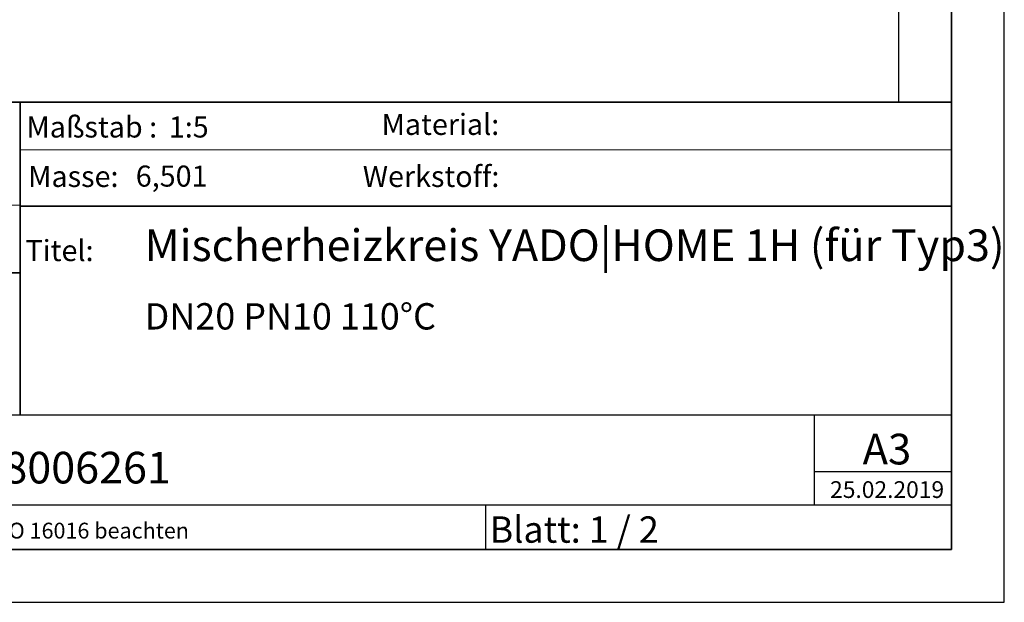
# Paper-space layout 'Blatt1' of a CAD drawing. Units: millimetres. Extents: x 0 to 2100, y 0 to 1485.
# Drawn here: x 1633 to 2100, y 0 to 276 of the extents above; entities that cross this region are included whole.
import ezdxf

# ---------------------------------------------------------------- set-up
doc = ezdxf.new("R2010")
doc.units = ezdxf.units.MM
doc.layers.add('1', color=7, linetype='Continuous')
doc.layers.add('61', color=7, linetype='Continuous')
doc.styles.add('SLDTEXTSTYLE0', font='TXT', dxfattribs={"width": 0.75})
doc.styles.add('SLDTEXTSTYLE1', font='TXT', dxfattribs={"width": 0.605})

psp = doc.layouts.new('Blatt1')

# ---------------------------------------------------------------- linework, layer by layer
at = {"color": 7, "linetype": 'Continuous', "lineweight": 35, "ltscale": 5}
psp.add_line((1140, 237.27), (2075, 237.27), dxfattribs=at)
at = {"layer": '1', "color": 7, "lineweight": 35, "ltscale": 5}
for p, q in [((1633, 237.27), (1633, 88.75)), ((1633.32, 156.29), (1386.46, 156.29))]:
    psp.add_line(p, q, dxfattribs=at)
at = {"layer": '1', "color": 7, "linetype": 'Continuous', "lineweight": 35, "ltscale": 5}
for p in [(2075, 237.27), (1140, 25), (1140, 25), (1140, 25), (1140, 25)]:
    psp.add_line(p, (2075, 25), dxfattribs=at)
at = {"layer": '1', "lineweight": 18, "ltscale": 5}
for p, q in [((1633, 214.73), (2075, 214.73)), ((1497.01, 188.53), (1633, 188.53))]:
    psp.add_line(p, q, dxfattribs=at)
at = {"layer": '1', "lineweight": 35, "ltscale": 5}
psp.add_line((1633, 188.04), (2075, 188.04), dxfattribs=at)
at = {"layer": '1', "color": 7, "lineweight": 25, "ltscale": 5}
psp.add_line((2075, 88.75), (1386.46, 88.75), dxfattribs=at)
at = {"layer": '1', "color": 7, "ltscale": 5}
for p, q in [((2010, 46.25), (2010, 88.75)), ((2075, 61.87), (2010, 61.87)), ((1386.46, 46.25), (2075, 46.25)), ((1854, 25), (1854, 46.25))]:
    psp.add_line(p, q, dxfattribs=at)
at = {"layer": '61', "ltscale": 5}
for p, q in [((2100, 0), (2100, 1485)), ((0, 0), (2100, 0))]:
    psp.add_line(p, q, dxfattribs=at)
at = {"layer": '61', "color": 7, "linetype": 'Continuous', "lineweight": 35, "ltscale": 5}
for p, q in [((2075, 25), (2075, 1460)), ((25, 25), (2075, 25))]:
    psp.add_line(p, q, dxfattribs=at)
at = {"layer": '61', "color": 7, "linetype": 'Continuous', "ltscale": 5}
psp.add_line((2050, 237.27), (2050, 1435), dxfattribs=at)

# ---------------------------------------------------------------- texts
at = {"layer": '1', "ltscale": 5, "attachment_point": 1}
for s, insert, char_height, style in [('Maßstab :', (1635.92, 230.56), 10, 'SLDTEXTSTYLE1'), ('1:5', (1703.49, 230.56), 10, 'SLDTEXTSTYLE1'), ('Material:', (1804.47, 231.79), 10, 'SLDTEXTSTYLE1'), ('Masse:', (1636.73, 207.09), 10, 'SLDTEXTSTYLE1'), ('6,501', (1687.81, 207.25), 10, 'SLDTEXTSTYLE1'), ('Werkstoff:', (1795.55, 207.09), 10, 'SLDTEXTSTYLE1'), ('Mischerheizkreis YADO|HOME 1H (für Typ3)', (1692.02, 176.93), 15, 'SLDTEXTSTYLE1'), ('Titel:', (1635.51, 171.93), 10, 'SLDTEXTSTYLE1'), ('DN20 PN10 110°C', (1692.02, 141.95), 12.5, 'SLDTEXTSTYLE1'), ('A3', (2032.75, 79.98), 14.552, 'SLDTEXTSTYLE0'), ('8006261', (1624.98, 71.4), 15, 'SLDTEXTSTYLE1'), ('25.02.2019', (2017.33, 57.46), 7.938, 'SLDTEXTSTYLE1'), ('Schutzvermerk nach ISO 16016 beachten', (1518.24, 37.77), 7.5, 'SLDTEXTSTYLE1'), ('Blatt: 1 / 2', (1855.73, 40.77), 12.5, 'SLDTEXTSTYLE1')]:
    psp.add_mtext(s, dxfattribs=dict(at, insert=insert, char_height=char_height, style=style))

doc.saveas('drawing.dxf')
